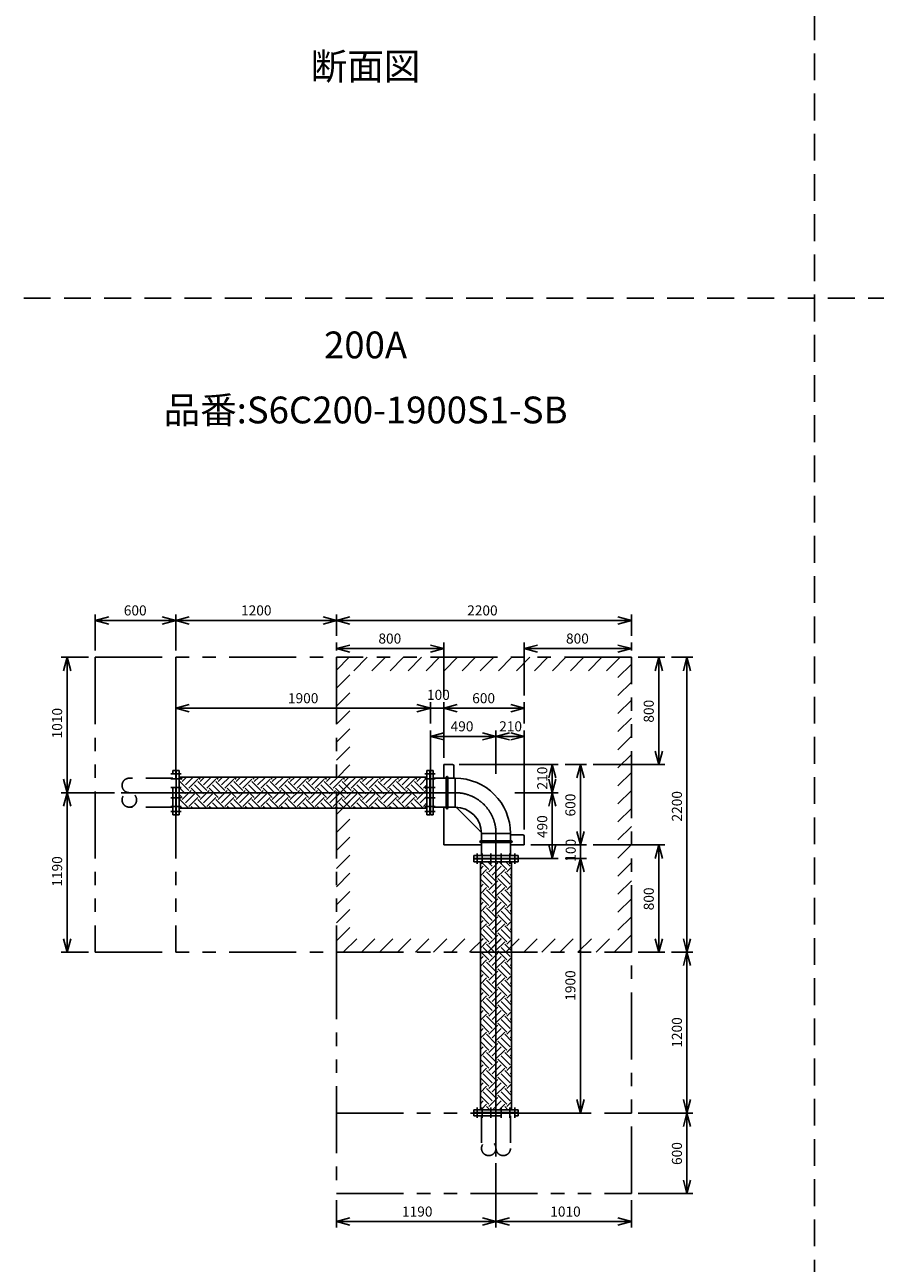
# Model space of a CAD drawing. Extents: x 207 to 40700, y 0 to 27750.
# Drawn here: x 28007 to 34353, y 4674 to 13914 of the extents above; entities that cross this region are included whole.
import ezdxf
from ezdxf.enums import TextEntityAlignment as Align

# ---------------------------------------------------------------- set-up
doc = ezdxf.new("R2010")
doc.units = 0
doc.header["$LTSCALE"] = 400
for name, pattern in [('CENTER', [50.8, 31.75, -6.35, 6.35, -6.35]), ('DASHED', [0.75, 0.5, -0.25]), ('PHANTOM', [2.5, 1.25, -0.25, 0.25, -0.25, 0.25, -0.25])]:
    doc.linetypes.add(name, pattern=pattern)
doc.layers.get('0').update_dxf_attribs({"linetype": 'CONTINUOUS'})
for name, color, linetype in [('1', 4, 'CONTINUOUS'), ('CENTER', 1, 'CENTER'), ('KARISEN', 5, 'DASHED'), ('SCALE', 4, 'CONTINUOUS'), ('UL1', 3, 'PHANTOM')]:
    doc.layers.add(name, color=color, linetype=linetype)
doc.styles.get("Standard").update_dxf_attribs({"font": 'TXT', "bigfont": 'BIGFONT'})

msp = doc.modelspace()

# ---------------------------------------------------------------- linework, layer by layer
for p, q in [((28533.3, 9469.3), (28633.3, 9496.1)), ((28533.3, 9469.3), (28633.3, 9442.5)), ((28633.3, 9469.3), (28533.3, 9469.3)), ((29133.3, 9469.3), (29033.3, 9496.1)), ((29133.3, 9469.3), (29033.3, 9442.5)), ((29033.3, 9469.3), (29133.3, 9469.3)), ((29133.3, 9469.3), (29233.3, 9496.1)), ((29133.3, 9469.3), (29233.3, 9442.5)), ((29233.3, 9469.3), (29133.3, 9469.3)), ((30333.3, 9469.3), (30233.3, 9496.1)), ((30333.3, 9469.3), (30233.3, 9442.5)), ((30233.3, 9469.3), (30333.3, 9469.3)), ((30333.3, 9469.3), (30433.3, 9496.1)), ((30333.3, 9469.3), (30433.3, 9442.5)), ((30433.3, 9469.3), (30333.3, 9469.3)), ((32533.3, 9469.3), (32433.3, 9496.1)), ((32533.3, 9469.3), (32433.3, 9442.5)), ((32433.3, 9469.3), (32533.3, 9469.3)), ((30333.3, 9259.3), (30433.3, 9286.1)), ((30333.3, 9259.3), (30433.3, 9232.5)), ((30433.3, 9259.3), (30333.3, 9259.3)), ((31133.3, 9259.3), (31033.3, 9286.1)), ((31133.3, 9259.3), (31033.3, 9232.5)), ((31033.3, 9259.3), (31133.3, 9259.3)), ((31733.3, 9259.3), (31833.3, 9286.1)), ((31733.3, 9259.3), (31833.3, 9232.5)), ((31833.3, 9259.3), (31733.3, 9259.3)), ((32533.3, 9259.3), (32433.3, 9286.1)), ((32533.3, 9259.3), (32433.3, 9232.5)), ((32433.3, 9259.3), (32533.3, 9259.3)), ((28323.3, 9194.3), (28296.5, 9094.3)), ((28323.3, 9194.3), (28350.1, 9094.3)), ((28323.3, 9094.3), (28323.3, 9194.3)), ((32738.3, 9194.3), (32711.5, 9094.3)), ((32738.3, 9194.3), (32765.1, 9094.3)), ((32738.3, 9094.3), (32738.3, 9194.3)), ((32948.3, 9194.3), (32921.5, 9094.3)), ((32948.3, 9194.3), (32975.1, 9094.3)), ((32948.3, 9094.3), (32948.3, 9194.3)), ((29133.3, 8814.3), (29233.3, 8841.1)), ((29133.3, 8814.3), (29233.3, 8787.5)), ((29233.3, 8814.3), (29133.3, 8814.3)), ((31033.3, 8814.3), (30933.3, 8841.1)), ((31033.3, 8814.3), (30933.3, 8841.1)), ((31033.3, 8814.3), (30933.3, 8787.5)), ((30933.3, 8814.3), (31033.3, 8814.3)), ((31033.3, 8814.3), (30933.3, 8787.5)), ((30933.3, 8814.3), (31033.3, 8814.3)), ((31133.3, 8814.3), (31233.3, 8841.1)), ((31133.3, 8814.3), (31233.3, 8841.1)), ((31133.3, 8814.3), (31233.3, 8787.5)), ((31233.3, 8814.3), (31133.3, 8814.3)), ((31133.3, 8814.3), (31233.3, 8787.5)), ((31233.3, 8814.3), (31133.3, 8814.3)), ((31733.3, 8814.3), (31633.3, 8841.1)), ((31733.3, 8814.3), (31633.3, 8787.5)), ((31633.3, 8814.3), (31733.3, 8814.3)), ((31033.3, 8604.3), (31133.3, 8631.1)), ((31033.3, 8604.3), (31133.3, 8577.5)), ((31133.3, 8604.3), (31033.3, 8604.3)), ((31523.3, 8604.3), (31423.3, 8631.1)), ((31523.3, 8604.3), (31423.3, 8577.5)), ((31423.3, 8604.3), (31523.3, 8604.3)), ((31523.3, 8604.3), (31623.3, 8631.1)), ((31523.3, 8604.3), (31623.3, 8577.5)), ((31623.3, 8604.3), (31523.3, 8604.3)), ((31733.3, 8604.3), (31633.3, 8631.1)), ((31733.3, 8604.3), (31633.3, 8577.5)), ((31633.3, 8604.3), (31733.3, 8604.3)), ((32738.3, 8394.3), (32711.5, 8494.3)), ((32738.3, 8394.3), (32765.1, 8494.3)), ((32738.3, 8494.3), (32738.3, 8394.3)), ((29136.3, 8019.3), (29136.3, 8349.3)), ((29158.3, 8349.3), (29136.3, 8349.3)), ((29158.3, 8019.3), (29158.3, 8349.3)), ((31008.3, 8019.3), (31008.3, 8349.3)), ((31008.3, 8349.3), (31030.3, 8349.3)), ((31030.3, 8019.3), (31030.3, 8349.3)), ((31033.3, 8019.3), (31033.3, 8349.3)), ((31055.3, 8349.3), (31033.3, 8349.3)), ((31055.3, 8019.3), (31055.3, 8349.3)), ((31133.3, 8394.3), (31133.3, 8292.5)), ((31198.3, 8394.3), (31133.3, 8394.3)), ((31208.3, 8384.3), (31208.3, 8292.5)), ((31943.3, 8394.3), (31916.5, 8294.3)), ((31943.3, 8394.3), (31970.1, 8294.3)), ((31943.3, 8294.3), (31943.3, 8394.3)), ((32153.3, 8394.3), (32126.5, 8294.3)), ((32153.3, 8394.3), (32180.1, 8294.3)), ((32153.3, 8294.3), (32153.3, 8394.3)), ((28323.3, 8184.3), (28296.5, 8284.3)), ((28323.3, 8184.3), (28350.1, 8284.3)), ((28323.3, 8284.3), (28323.3, 8184.3)), ((29158.3, 8300.8), (31008.3, 8300.8)), ((31055.3, 8292.5), (31218.5, 8292.5)), ((31943.3, 8184.3), (31916.5, 8284.3)), ((31943.3, 8184.3), (31970.1, 8284.3)), ((31943.3, 8284.3), (31943.3, 8184.3)), ((28323.3, 8184.3), (28296.5, 8084.3)), ((28323.3, 8184.3), (28350.1, 8084.3)), ((28323.3, 8084.3), (28323.3, 8184.3)), ((31943.3, 8184.3), (31916.5, 8084.3)), ((31943.3, 8184.3), (31970.1, 8084.3)), ((31943.3, 8084.3), (31943.3, 8184.3)), ((29158.3, 8067.8), (31008.3, 8067.8)), ((31055.3, 8076.2), (31218.5, 8076.2)), ((31133.3, 8076.2), (31133.3, 7794.3)), ((31243.5, 8059.2), (31398.2, 7904.5)), ((29158.3, 8019.3), (29136.3, 8019.3)), ((31008.3, 8019.3), (31030.3, 8019.3)), ((31055.3, 8019.3), (31033.3, 8019.3)), ((31415.2, 7716.3), (31415.2, 7879.5)), ((31631.5, 7716.3), (31631.5, 7879.5)), ((31631.5, 7869.3), (31723.3, 7869.3)), ((31733.3, 7794.3), (31733.3, 7859.3)), ((32153.3, 7794.3), (32126.5, 7894.3)), ((32153.3, 7794.3), (32126.5, 7894.3)), ((32153.3, 7794.3), (32180.1, 7894.3)), ((32153.3, 7894.3), (32153.3, 7794.3)), ((32153.3, 7794.3), (32180.1, 7894.3)), ((32153.3, 7894.3), (32153.3, 7794.3)), ((31133.3, 7794.3), (31415.2, 7794.3)), ((31631.5, 7794.3), (31733.3, 7794.3)), ((31943.3, 7694.3), (31916.5, 7794.3)), ((31943.3, 7694.3), (31970.1, 7794.3)), ((31943.3, 7794.3), (31943.3, 7694.3)), ((32738.3, 7794.3), (32711.5, 7694.3)), ((32738.3, 7794.3), (32765.1, 7694.3)), ((32738.3, 7694.3), (32738.3, 7794.3)), ((31358.3, 7716.3), (31688.3, 7716.3)), ((31358.3, 7716.3), (31358.3, 7694.3)), ((31358.3, 7694.3), (31688.3, 7694.3)), ((31358.3, 7691.3), (31688.3, 7691.3)), ((31358.3, 7669.3), (31358.3, 7691.3)), ((31358.3, 7669.3), (31688.3, 7669.3)), ((31406.8, 5819.3), (31406.8, 7669.3)), ((31639.8, 5819.3), (31639.8, 7669.3)), ((31688.3, 7716.3), (31688.3, 7694.3)), ((31688.3, 7669.3), (31688.3, 7691.3)), ((32153.3, 7694.3), (32126.5, 7594.3)), ((32153.3, 7694.3), (32126.5, 7594.3)), ((32153.3, 7694.3), (32180.1, 7594.3)), ((32153.3, 7594.3), (32153.3, 7694.3)), ((32153.3, 7694.3), (32180.1, 7594.3)), ((32153.3, 7594.3), (32153.3, 7694.3)), ((28323.3, 6994.3), (28296.5, 7094.3)), ((28323.3, 6994.3), (28350.1, 7094.3)), ((28323.3, 7094.3), (28323.3, 6994.3)), ((32738.3, 6994.3), (32711.5, 7094.3)), ((32738.3, 6994.3), (32765.1, 7094.3)), ((32738.3, 7094.3), (32738.3, 6994.3)), ((32948.3, 6994.3), (32921.5, 7094.3)), ((32948.3, 6994.3), (32975.1, 7094.3)), ((32948.3, 7094.3), (32948.3, 6994.3)), ((32948.3, 6994.3), (32921.5, 6894.3)), ((32948.3, 6994.3), (32975.1, 6894.3)), ((32948.3, 6894.3), (32948.3, 6994.3)), ((32153.3, 5794.3), (32126.5, 5894.3)), ((32153.3, 5794.3), (32180.1, 5894.3)), ((32153.3, 5894.3), (32153.3, 5794.3)), ((32948.3, 5794.3), (32921.5, 5894.3)), ((32948.3, 5794.3), (32975.1, 5894.3)), ((32948.3, 5894.3), (32948.3, 5794.3)), ((31358.3, 5819.3), (31688.3, 5819.3)), ((31358.3, 5819.3), (31358.3, 5797.3)), ((31358.3, 5797.3), (31688.3, 5797.3)), ((31688.3, 5819.3), (31688.3, 5797.3)), ((32948.3, 5794.3), (32921.5, 5694.3)), ((32948.3, 5794.3), (32975.1, 5694.3)), ((32948.3, 5694.3), (32948.3, 5794.3)), ((32948.3, 5194.3), (32921.5, 5294.3)), ((32948.3, 5194.3), (32975.1, 5294.3)), ((32948.3, 5294.3), (32948.3, 5194.3)), ((30333.3, 4984.3), (30433.3, 5011.1)), ((31523.3, 4984.3), (31423.3, 5011.1)), ((31523.3, 4984.3), (31623.3, 5011.1)), ((32533.3, 4984.3), (32433.3, 5011.1)), ((30333.3, 4984.3), (30433.3, 4957.5)), ((30433.3, 4984.3), (30333.3, 4984.3)), ((31523.3, 4984.3), (31423.3, 4957.5)), ((31423.3, 4984.3), (31523.3, 4984.3)), ((31523.3, 4984.3), (31623.3, 4957.5)), ((31623.3, 4984.3), (31523.3, 4984.3)), ((32533.3, 4984.3), (32433.3, 4957.5)), ((32433.3, 4984.3), (32533.3, 4984.3))]:
    msp.add_line(p, q)
for centre, radius, start, end in [((31198.3, 8384.3), 10, 0, 90), ((31218.5, 7879.5), 412.9, 0, 90), ((31218.5, 7879.5), 196.7, 0, 90), ((31328.3, 8144), 120, 214.61424, 225), ((31483, 7989.3), 120, 225, 235.38576), ((31723.3, 7859.3), 10, 0, 90)]:
    msp.add_arc(centre, radius, start, end)
at = {"layer": '1'}
for p, q in [((29158.3, 8279.2), (29163.4, 8284.3)), ((29230.7, 8200.1), (29163.4, 8267.4)), ((29180.2, 8284.3), (29163.7, 8300.8)), ((29180.2, 8267.4), (29213.6, 8300.8)), ((29205.5, 8242.2), (29264.1, 8300.8)), ((29230.7, 8216.9), (29298.1, 8284.3)), ((29340.2, 8174.8), (29272.8, 8242.2)), ((29365.4, 8200.1), (29298.1, 8267.4)), ((29314.9, 8284.3), (29298.4, 8300.8)), ((29314.9, 8267.4), (29348.3, 8300.8)), ((29340.2, 8242.2), (29398.8, 8300.8)), ((29365.4, 8216.9), (29432.8, 8284.3)), ((29474.9, 8174.8), (29407.5, 8242.2)), ((29500.1, 8200.1), (29432.8, 8267.4)), ((29449.6, 8284.3), (29433.1, 8300.8)), ((29449.6, 8267.4), (29483, 8300.8)), ((29474.9, 8242.2), (29533.5, 8300.8)), ((29500.1, 8216.9), (29567.5, 8284.3)), ((29609.6, 8174.8), (29542.2, 8242.2)), ((29634.8, 8200.1), (29567.5, 8267.4)), ((29584.3, 8284.3), (29567.8, 8300.8)), ((29584.3, 8267.4), (29617.7, 8300.8)), ((29609.6, 8242.2), (29668.2, 8300.8)), ((29634.8, 8216.9), (29702.2, 8284.3)), ((29744.3, 8174.8), (29676.9, 8242.2)), ((29769.5, 8200.1), (29702.2, 8267.4)), ((29719, 8284.3), (29702.5, 8300.8)), ((29719, 8267.4), (29752.4, 8300.8)), ((29744.3, 8242.2), (29802.9, 8300.8)), ((29769.5, 8216.9), (29836.9, 8284.3)), ((29879, 8174.8), (29811.6, 8242.2)), ((29904.3, 8200.1), (29836.9, 8267.4)), ((29853.7, 8284.3), (29837.2, 8300.8)), ((29853.7, 8267.4), (29887.1, 8300.8)), ((29879, 8242.2), (29937.6, 8300.8)), ((29904.3, 8216.9), (29971.6, 8284.3)), ((30013.7, 8174.8), (29946.3, 8242.2)), ((30039, 8200.1), (29971.6, 8267.4)), ((29988.4, 8284.3), (29971.9, 8300.8)), ((29988.4, 8267.4), (30021.8, 8300.8)), ((30013.7, 8242.2), (30072.4, 8300.8)), ((30039, 8216.9), (30106.3, 8284.3)), ((30148.4, 8174.8), (30081.1, 8242.2)), ((30173.7, 8200.1), (30106.3, 8267.4)), ((30123.1, 8284.3), (30106.6, 8300.8)), ((30123.1, 8267.4), (30156.5, 8300.8)), ((30148.4, 8242.2), (30207.1, 8300.8)), ((30173.7, 8216.9), (30241, 8284.3)), ((30283.1, 8174.8), (30215.8, 8242.2)), ((30308.4, 8200.1), (30241, 8267.4)), ((30257.9, 8284.3), (30241.3, 8300.8)), ((30257.9, 8267.4), (30291.2, 8300.8)), ((30283.1, 8242.2), (30341.8, 8300.8)), ((30308.4, 8216.9), (30375.7, 8284.3)), ((30417.8, 8174.8), (30350.5, 8242.2)), ((30443.1, 8200.1), (30375.7, 8267.4)), ((30392.6, 8284.3), (30376, 8300.8)), ((30392.6, 8267.4), (30426, 8300.8)), ((30417.8, 8242.2), (30476.5, 8300.8)), ((30443.1, 8216.9), (30510.4, 8284.3)), ((30552.5, 8174.8), (30485.2, 8242.2)), ((30577.8, 8200.1), (30510.4, 8267.4)), ((30527.3, 8284.3), (30510.7, 8300.8)), ((30527.3, 8267.4), (30560.7, 8300.8)), ((30552.5, 8242.2), (30611.2, 8300.8)), ((30577.8, 8216.9), (30645.1, 8284.3)), ((30687.2, 8174.8), (30619.9, 8242.2)), ((30712.5, 8200.1), (30645.1, 8267.4)), ((30662, 8284.3), (30645.4, 8300.8)), ((30662, 8267.4), (30695.4, 8300.8)), ((30687.2, 8242.2), (30745.9, 8300.8)), ((30712.5, 8216.9), (30779.8, 8284.3)), ((30821.9, 8174.8), (30754.6, 8242.2)), ((30847.2, 8200.1), (30779.8, 8267.4)), ((30796.7, 8284.3), (30780.1, 8300.8)), ((30796.7, 8267.4), (30830.1, 8300.8)), ((30821.9, 8242.2), (30880.6, 8300.8)), ((30847.2, 8216.9), (30914.5, 8284.3)), ((30956.6, 8174.8), (30889.3, 8242.2)), ((30981.9, 8200.1), (30914.5, 8267.4)), ((30931.4, 8284.3), (30914.8, 8300.8)), ((30931.4, 8267.4), (30964.8, 8300.8)), ((30956.6, 8242.2), (31008.3, 8293.9)), ((30981.9, 8216.9), (31008.3, 8243.4)), ((31152, 8298.8), (31152, 8069.8)), ((31164.7, 8298.8), (31164.7, 8069.8)), ((31218.5, 8292.5), (31218.5, 8076.2)), ((29205.5, 8174.8), (29158.3, 8222)), ((29180.2, 8149.6), (29158.3, 8171.5)), ((29158.3, 8144.5), (29163.4, 8149.6)), ((29228.3, 8067.8), (29163.4, 8132.7)), ((29180.2, 8132.7), (29247.6, 8200.1)), ((29205.5, 8107.5), (29272.8, 8174.8)), ((29230.7, 8082.2), (29298.1, 8149.6)), ((29314.9, 8149.6), (29247.6, 8216.9)), ((29363, 8067.8), (29298.1, 8132.7)), ((29314.9, 8132.7), (29382.3, 8200.1)), ((29340.2, 8107.5), (29407.5, 8174.8)), ((29365.4, 8082.2), (29432.8, 8149.6)), ((29449.6, 8149.6), (29382.3, 8216.9)), ((29497.7, 8067.8), (29432.8, 8132.7)), ((29449.6, 8132.7), (29517, 8200.1)), ((29474.9, 8107.5), (29542.2, 8174.8)), ((29500.1, 8082.2), (29567.5, 8149.6)), ((29584.3, 8149.6), (29517, 8216.9)), ((29632.4, 8067.8), (29567.5, 8132.7)), ((29584.3, 8132.7), (29651.7, 8200.1)), ((29609.6, 8107.5), (29676.9, 8174.8)), ((29634.8, 8082.2), (29702.2, 8149.6)), ((29719, 8149.6), (29651.7, 8216.9)), ((29767.1, 8067.8), (29702.2, 8132.7)), ((29719, 8132.7), (29786.4, 8200.1)), ((29744.3, 8107.5), (29811.6, 8174.8)), ((29769.5, 8082.2), (29836.9, 8149.6)), ((29853.7, 8149.6), (29786.4, 8216.9)), ((29901.8, 8067.8), (29836.9, 8132.7)), ((29853.7, 8132.7), (29921.1, 8200.1)), ((29879, 8107.5), (29946.3, 8174.8)), ((29904.3, 8082.2), (29971.6, 8149.6)), ((29988.4, 8149.6), (29921.1, 8216.9)), ((30036.5, 8067.8), (29971.6, 8132.7)), ((29988.4, 8132.7), (30055.8, 8200.1)), ((30013.7, 8107.5), (30081.1, 8174.8)), ((30039, 8082.2), (30106.3, 8149.6)), ((30123.1, 8149.6), (30055.8, 8216.9)), ((30171.2, 8067.8), (30106.3, 8132.7)), ((30123.1, 8132.7), (30190.5, 8200.1)), ((30148.4, 8107.5), (30215.8, 8174.8)), ((30173.7, 8082.2), (30241, 8149.6)), ((30257.9, 8149.6), (30190.5, 8216.9)), ((30305.9, 8067.8), (30241, 8132.7)), ((30257.9, 8132.7), (30325.2, 8200.1)), ((30283.1, 8107.5), (30350.5, 8174.8)), ((30308.4, 8082.2), (30375.7, 8149.6)), ((30392.6, 8149.6), (30325.2, 8216.9)), ((30440.6, 8067.8), (30375.7, 8132.7)), ((30392.6, 8132.7), (30459.9, 8200.1)), ((30417.8, 8107.5), (30485.2, 8174.8)), ((30443.1, 8082.2), (30510.4, 8149.6)), ((30527.3, 8149.6), (30459.9, 8216.9)), ((30575.3, 8067.8), (30510.4, 8132.7)), ((30527.3, 8132.7), (30594.6, 8200.1)), ((30552.5, 8107.5), (30619.9, 8174.8)), ((30577.8, 8082.2), (30645.1, 8149.6)), ((30662, 8149.6), (30594.6, 8216.9)), ((30710, 8067.8), (30645.1, 8132.7)), ((30662, 8132.7), (30729.3, 8200.1)), ((30687.2, 8107.5), (30754.6, 8174.8)), ((30712.5, 8082.2), (30779.8, 8149.6)), ((30796.7, 8149.6), (30729.3, 8216.9)), ((30844.7, 8067.8), (30779.8, 8132.7)), ((30796.7, 8132.7), (30864, 8200.1)), ((30821.9, 8107.5), (30889.3, 8174.8)), ((30847.2, 8082.2), (30914.5, 8149.6)), ((30931.4, 8149.6), (30864, 8216.9)), ((30979.4, 8067.8), (30914.5, 8132.7)), ((30931.4, 8132.7), (30998.7, 8200.1)), ((30956.6, 8107.5), (31008.3, 8159.2)), ((31008.3, 8207.3), (30998.7, 8216.9)), ((29177.8, 8067.8), (29158.3, 8087.3)), ((29262, 8067.8), (29247.6, 8082.2)), ((29312.5, 8067.8), (29272.8, 8107.5)), ((29396.7, 8067.8), (29382.3, 8082.2)), ((29447.2, 8067.8), (29407.5, 8107.5)), ((29531.4, 8067.8), (29517, 8082.2)), ((29581.9, 8067.8), (29542.2, 8107.5)), ((29666.1, 8067.8), (29651.7, 8082.2)), ((29716.6, 8067.8), (29676.9, 8107.5)), ((29800.8, 8067.8), (29786.4, 8082.2)), ((29851.3, 8067.8), (29811.6, 8107.5)), ((29935.5, 8067.8), (29921.1, 8082.2)), ((29986, 8067.8), (29946.3, 8107.5)), ((30070.2, 8067.8), (30055.8, 8082.2)), ((30120.7, 8067.8), (30081.1, 8107.5)), ((30204.9, 8067.8), (30190.5, 8082.2)), ((30255.4, 8067.8), (30215.8, 8107.5)), ((30339.6, 8067.8), (30325.2, 8082.2)), ((30390.1, 8067.8), (30350.5, 8107.5)), ((30474.3, 8067.8), (30459.9, 8082.2)), ((30524.8, 8067.8), (30485.2, 8107.5)), ((30609, 8067.8), (30594.6, 8082.2)), ((30659.5, 8067.8), (30619.9, 8107.5)), ((30743.7, 8067.8), (30729.3, 8082.2)), ((30794.2, 8067.8), (30754.6, 8107.5)), ((30878.4, 8067.8), (30864, 8082.2)), ((30928.9, 8067.8), (30889.3, 8107.5)), ((30981.9, 8082.2), (31008.3, 8108.7)), ((31008.3, 8072.6), (30998.7, 8082.2)), ((31631.5, 7879.5), (31415.2, 7879.5)), ((31637.8, 7825.7), (31408.8, 7825.7)), ((31637.8, 7813), (31408.8, 7813)), ((31470.2, 7610.8), (31411.6, 7669.3)), ((31495.4, 7636), (31462.1, 7669.3)), ((31520.7, 7661.3), (31512.6, 7669.3)), ((31604.9, 7610.8), (31546.3, 7669.3)), ((31630.1, 7636), (31596.8, 7669.3)), ((31406.8, 7614.8), (31428.1, 7636)), ((31406.8, 7564.2), (31453.3, 7610.8)), ((31520.7, 7526.6), (31453.3, 7593.9)), ((31470.2, 7593.9), (31537.5, 7661.3)), ((31495.4, 7568.7), (31562.8, 7636)), ((31520.7, 7543.4), (31588.1, 7610.8)), ((31639.8, 7542.2), (31588.1, 7593.9)), ((31604.9, 7593.9), (31639.8, 7628.9)), ((31630.1, 7568.7), (31639.8, 7578.3)), ((31470.2, 7476.1), (31406.8, 7539.4)), ((31406.8, 7480.1), (31428.1, 7501.3)), ((31495.4, 7501.3), (31428.1, 7568.7)), ((31470.2, 7459.2), (31537.5, 7526.6)), ((31495.4, 7434), (31562.8, 7501.3)), ((31604.9, 7476.1), (31537.5, 7543.4)), ((31630.1, 7501.3), (31562.8, 7568.7)), ((31604.9, 7459.2), (31639.8, 7494.2)), ((31406.8, 7429.5), (31453.3, 7476.1)), ((31470.2, 7341.4), (31406.8, 7404.7)), ((31495.4, 7366.6), (31428.1, 7434)), ((31520.7, 7391.9), (31453.3, 7459.2)), ((31520.7, 7408.7), (31588.1, 7476.1)), ((31604.9, 7341.4), (31537.5, 7408.7)), ((31630.1, 7366.6), (31562.8, 7434)), ((31639.8, 7407.5), (31588.1, 7459.2)), ((31630.1, 7434), (31639.8, 7443.6)), ((31406.8, 7345.3), (31428.1, 7366.6)), ((31406.8, 7294.8), (31453.3, 7341.4)), ((31520.7, 7257.2), (31453.3, 7324.5)), ((31470.2, 7324.5), (31537.5, 7391.9)), ((31495.4, 7299.3), (31562.8, 7366.6)), ((31520.7, 7274), (31588.1, 7341.4)), ((31639.8, 7272.8), (31588.1, 7324.5)), ((31604.9, 7324.5), (31639.8, 7359.5)), ((31630.1, 7299.3), (31639.8, 7308.9)), ((31470.2, 7206.7), (31406.8, 7270)), ((31406.8, 7210.6), (31428.1, 7231.9)), ((31495.4, 7231.9), (31428.1, 7299.3)), ((31470.2, 7189.8), (31537.5, 7257.2)), ((31495.4, 7164.6), (31562.8, 7231.9)), ((31604.9, 7206.7), (31537.5, 7274)), ((31630.1, 7231.9), (31562.8, 7299.3)), ((31604.9, 7189.8), (31639.8, 7224.7)), ((31406.8, 7160.1), (31453.3, 7206.7)), ((31470.2, 7072), (31406.8, 7135.3)), ((31495.4, 7097.2), (31428.1, 7164.6)), ((31520.7, 7122.5), (31453.3, 7189.8)), ((31470.2, 7055.1), (31537.5, 7122.5)), ((31520.7, 7139.3), (31588.1, 7206.7)), ((31604.9, 7072), (31537.5, 7139.3)), ((31630.1, 7097.2), (31562.8, 7164.6)), ((31639.8, 7138), (31588.1, 7189.8)), ((31630.1, 7164.6), (31639.8, 7174.2)), ((31406.8, 7075.9), (31428.1, 7097.2)), ((31406.8, 7025.4), (31453.3, 7072)), ((31495.4, 6962.5), (31428.1, 7029.9)), ((31520.7, 6987.8), (31453.3, 7055.1)), ((31495.4, 7029.9), (31562.8, 7097.2)), ((31520.7, 7004.6), (31588.1, 7072)), ((31630.1, 6962.5), (31562.8, 7029.9)), ((31639.8, 7003.3), (31588.1, 7055.1)), ((31604.9, 7055.1), (31639.8, 7090)), ((31630.1, 7029.9), (31639.8, 7039.5)), ((31470.2, 6937.2), (31406.8, 7000.6)), ((31406.8, 6941.2), (31428.1, 6962.5)), ((31406.8, 6890.7), (31453.3, 6937.2)), ((31470.2, 6920.4), (31537.5, 6987.8)), ((31495.4, 6895.2), (31562.8, 6962.5)), ((31520.7, 6869.9), (31588.1, 6937.2)), ((31604.9, 6937.2), (31537.5, 7004.6)), ((31604.9, 6920.4), (31639.8, 6955.3)), ((31470.2, 6802.5), (31406.8, 6865.9)), ((31495.4, 6827.8), (31428.1, 6895.2)), ((31520.7, 6853.1), (31453.3, 6920.4)), ((31470.2, 6785.7), (31537.5, 6853.1)), ((31604.9, 6802.5), (31537.5, 6869.9)), ((31630.1, 6827.8), (31562.8, 6895.2)), ((31639.8, 6868.6), (31588.1, 6920.4)), ((31630.1, 6895.2), (31639.8, 6904.8)), ((31406.8, 6806.5), (31428.1, 6827.8)), ((31406.8, 6756), (31453.3, 6802.5)), ((31495.4, 6693.1), (31428.1, 6760.4)), ((31520.7, 6718.4), (31453.3, 6785.7)), ((31495.4, 6760.4), (31562.8, 6827.8)), ((31520.7, 6735.2), (31588.1, 6802.5)), ((31630.1, 6693.1), (31562.8, 6760.4)), ((31639.8, 6733.9), (31588.1, 6785.7)), ((31604.9, 6785.7), (31639.8, 6820.6)), ((31630.1, 6760.4), (31639.8, 6770.1)), ((31470.2, 6667.8), (31406.8, 6731.2)), ((31406.8, 6671.8), (31428.1, 6693.1)), ((31406.8, 6621.3), (31453.3, 6667.8)), ((31470.2, 6651), (31537.5, 6718.4)), ((31495.4, 6625.7), (31562.8, 6693.1)), ((31520.7, 6600.5), (31588.1, 6667.8)), ((31604.9, 6667.8), (31537.5, 6735.2)), ((31604.9, 6651), (31639.8, 6685.9)), ((31470.2, 6533.1), (31406.8, 6596.5)), ((31495.4, 6558.4), (31428.1, 6625.7)), ((31520.7, 6583.7), (31453.3, 6651)), ((31470.2, 6516.3), (31537.5, 6583.7)), ((31604.9, 6533.1), (31537.5, 6600.5)), ((31630.1, 6558.4), (31562.8, 6625.7)), ((31639.8, 6599.2), (31588.1, 6651)), ((31630.1, 6625.7), (31639.8, 6635.4)), ((31406.8, 6537.1), (31428.1, 6558.4)), ((31406.8, 6486.6), (31453.3, 6533.1)), ((31495.4, 6423.7), (31428.1, 6491)), ((31520.7, 6448.9), (31453.3, 6516.3)), ((31495.4, 6491), (31562.8, 6558.4)), ((31520.7, 6465.8), (31588.1, 6533.1)), ((31630.1, 6423.7), (31562.8, 6491)), ((31639.8, 6464.5), (31588.1, 6516.3)), ((31604.9, 6516.3), (31639.8, 6551.2)), ((31630.1, 6491), (31639.8, 6500.7)), ((31470.2, 6398.4), (31406.8, 6461.8)), ((31406.8, 6402.4), (31428.1, 6423.7)), ((31406.8, 6351.9), (31453.3, 6398.4)), ((31520.7, 6314.2), (31453.3, 6381.6)), ((31470.2, 6381.6), (31537.5, 6448.9)), ((31495.4, 6356.3), (31562.8, 6423.7)), ((31520.7, 6331.1), (31588.1, 6398.4)), ((31604.9, 6398.4), (31537.5, 6465.8)), ((31639.8, 6329.8), (31588.1, 6381.6)), ((31604.9, 6381.6), (31639.8, 6416.5)), ((31470.2, 6263.7), (31406.8, 6327.1)), ((31406.8, 6267.7), (31428.1, 6289)), ((31495.4, 6289), (31428.1, 6356.3)), ((31470.2, 6246.9), (31537.5, 6314.2)), ((31495.4, 6221.6), (31562.8, 6289)), ((31604.9, 6263.7), (31537.5, 6331.1)), ((31630.1, 6289), (31562.8, 6356.3)), ((31630.1, 6356.3), (31639.8, 6366)), ((31406.8, 6217.2), (31453.3, 6263.7)), ((31470.2, 6129), (31406.8, 6192.4)), ((31495.4, 6154.3), (31428.1, 6221.6)), ((31520.7, 6179.5), (31453.3, 6246.9)), ((31520.7, 6196.4), (31588.1, 6263.7)), ((31604.9, 6129), (31537.5, 6196.4)), ((31630.1, 6154.3), (31562.8, 6221.6)), ((31639.8, 6195.1), (31588.1, 6246.9)), ((31604.9, 6246.9), (31639.8, 6281.8)), ((31630.1, 6221.6), (31639.8, 6231.3)), ((31406.8, 6133), (31428.1, 6154.3)), ((31406.8, 6082.5), (31453.3, 6129)), ((31520.7, 6044.8), (31453.3, 6112.2)), ((31470.2, 6112.2), (31537.5, 6179.5)), ((31495.4, 6086.9), (31562.8, 6154.3)), ((31520.7, 6061.7), (31588.1, 6129)), ((31639.8, 6060.4), (31588.1, 6112.2)), ((31604.9, 6112.2), (31639.8, 6147.1)), ((31470.2, 5994.3), (31406.8, 6057.7)), ((31406.8, 5998.3), (31428.1, 6019.6)), ((31495.4, 6019.6), (31428.1, 6086.9)), ((31470.2, 5977.5), (31537.5, 6044.8)), ((31495.4, 5952.2), (31562.8, 6019.6)), ((31604.9, 5994.3), (31537.5, 6061.7)), ((31630.1, 6019.6), (31562.8, 6086.9)), ((31604.9, 5977.5), (31639.8, 6012.4)), ((31630.1, 6086.9), (31639.8, 6096.6)), ((31406.8, 5947.8), (31453.3, 5994.3)), ((31470.2, 5859.6), (31406.8, 5923)), ((31495.4, 5884.9), (31428.1, 5952.2)), ((31520.7, 5910.1), (31453.3, 5977.5)), ((31520.7, 5927), (31588.1, 5994.3)), ((31604.9, 5859.6), (31537.5, 5927)), ((31630.1, 5884.9), (31562.8, 5952.2)), ((31639.8, 5925.7), (31588.1, 5977.5)), ((31630.1, 5952.2), (31639.8, 5961.9)), ((31406.8, 5863.6), (31428.1, 5884.9)), ((31413.1, 5819.3), (31453.3, 5859.6)), ((31476.8, 5819.3), (31453.3, 5842.8)), ((31470.2, 5842.8), (31537.5, 5910.1)), ((31497.3, 5819.3), (31562.8, 5884.9)), ((31547.8, 5819.3), (31588.1, 5859.6)), ((31611.5, 5819.3), (31588.1, 5842.8)), ((31604.9, 5842.8), (31639.8, 5877.7)), ((31632, 5819.3), (31639.8, 5827.2))]:
    msp.add_line(p, q, dxfattribs=at)
for centre, start, end in [((31158.3, 8298.8), 0, 180), ((31158.3, 8069.8), 180, 0), ((31408.8, 7819.3), 90, 270), ((31637.8, 7819.3), 270, 90)]:
    msp.add_arc(centre, 6.35, start, end, dxfattribs=at)
at = {"layer": 'CENTER'}
for p, q in [((29096.3, 8324.4), (29173.3, 8324.4)), ((31070.3, 8324.4), (30993.3, 8324.4)), ((29096.3, 8286.9), (29173.3, 8286.9)), ((31070.3, 8286.9), (30993.3, 8286.9)), ((28727.1, 8184.3), (31218.5, 8184.3)), ((29096.3, 8221.9), (29173.3, 8221.9)), ((29096.3, 8146.8), (29173.3, 8146.8)), ((31070.3, 8221.9), (30993.3, 8221.9)), ((31070.3, 8146.8), (30993.3, 8146.8)), ((29096.3, 8081.8), (29173.3, 8081.8)), ((29096.3, 8044.3), (29173.3, 8044.3)), ((31070.3, 8081.8), (30993.3, 8081.8)), ((31070.3, 8044.3), (30993.3, 8044.3)), ((31523.3, 5470.8), (31523.3, 7879.5)), ((31383.3, 7731.3), (31383.3, 7654.3)), ((31420.8, 7731.3), (31420.8, 7654.3)), ((31485.8, 7731.3), (31485.8, 7654.3)), ((31560.8, 7731.3), (31560.8, 7654.3)), ((31625.9, 7731.3), (31625.9, 7654.3)), ((31663.4, 7731.3), (31663.4, 7654.3)), ((31383.3, 5757.3), (31383.3, 5834.3)), ((31420.8, 5757.3), (31420.8, 5834.3)), ((31485.8, 5757.3), (31485.8, 5834.3)), ((31560.8, 5757.3), (31560.8, 5834.3)), ((31625.9, 5757.3), (31625.9, 5834.3)), ((31663.4, 5757.3), (31663.4, 5834.3))]:
    msp.add_line(p, q, dxfattribs=at)
msp.add_arc((31218.5, 7879.5), 304.8, 0, 90, dxfattribs=at)
at = {"layer": 'KARISEN'}
for p, q in [((33900, 0), (33900, 23750)), ((400, 11875), (40700, 11875)), ((29111.3, 8019.3), (29111.3, 8349.3)), ((29133.3, 8349.3), (29111.3, 8349.3)), ((29133.3, 8019.3), (29133.3, 8349.3)), ((29111.3, 8292.5), (28787.1, 8292.5)), ((29111.3, 8076.2), (28787.1, 8076.2)), ((29133.3, 8019.3), (29111.3, 8019.3)), ((31358.3, 5794.3), (31688.3, 5794.3)), ((31358.3, 5794.3), (31358.3, 5772.3)), ((31358.3, 5772.3), (31688.3, 5772.3)), ((31415.2, 5772.3), (31415.2, 5530.8)), ((31631.5, 5772.3), (31631.5, 5530.8)), ((31688.3, 5794.3), (31688.3, 5772.3))]:
    msp.add_line(p, q, dxfattribs=at)
for centre in [(28787.1, 8130.3), (31469.2, 5530.8)]:
    msp.add_circle(centre, 54.1, dxfattribs=at)
for centre, start, end in [((28787.1, 8238.4), 90, 270), ((31577.4, 5530.8), 180, 0)]:
    msp.add_arc(centre, 54.1, start, end, dxfattribs=at)
at = {"layer": 'SCALE'}
for p, q in [((28533.3, 9244.3), (28533.3, 9514.3)), ((29033.3, 9469.3), (28633.3, 9469.3)), ((29133.3, 9244.3), (29133.3, 9514.3)), ((29133.3, 9244.3), (29133.3, 9514.3)), ((30233.3, 9469.3), (29233.3, 9469.3)), ((30333.3, 9354.3), (30333.3, 9514.3)), ((30333.3, 9354.3), (30333.3, 9514.3)), ((32433.3, 9469.3), (30433.3, 9469.3)), ((32533.3, 9354.3), (32533.3, 9514.3)), ((30333.3, 9244.3), (30333.3, 9304.3)), ((31033.3, 9259.3), (30433.3, 9259.3)), ((31133.3, 8909.3), (31133.3, 9304.3)), ((31733.3, 8909.3), (31733.3, 9304.3)), ((32433.3, 9259.3), (31833.3, 9259.3)), ((32533.3, 9244.3), (32533.3, 9304.3)), ((28483.3, 9194.3), (28278.3, 9194.3)), ((32583.3, 9194.3), (32783.3, 9194.3)), ((32833.3, 9194.3), (32993.3, 9194.3)), ((28323.3, 9094.3), (28323.3, 8284.3)), ((32738.3, 9094.3), (32738.3, 8494.3)), ((32948.3, 9094.3), (32948.3, 7094.3)), ((29133.3, 8324.3), (29133.3, 8859.3)), ((30933.3, 8814.3), (29233.3, 8814.3)), ((30933.3, 8814.3), (30833.3, 8814.3)), ((31033.3, 8699.3), (31033.3, 8859.3)), ((31033.3, 8699.3), (31033.3, 8859.3)), ((31133.3, 8814.3), (31033.3, 8814.3)), ((31133.3, 8444.3), (31133.3, 8859.3)), ((31133.3, 8444.3), (31133.3, 8859.3)), ((31233.3, 8814.3), (31333.3, 8814.3)), ((31633.3, 8814.3), (31233.3, 8814.3)), ((31733.3, 8699.3), (31733.3, 8859.3)), ((31033.3, 8324.3), (31033.3, 8649.3)), ((31423.3, 8604.3), (31133.3, 8604.3)), ((31523.3, 8324.3), (31523.3, 8649.3)), ((31523.3, 8324.3), (31523.3, 8649.3)), ((31633.3, 8604.3), (31623.3, 8604.3)), ((31733.3, 7909.3), (31733.3, 8649.3)), ((31248.3, 8394.3), (31988.3, 8394.3)), ((32038.3, 8394.3), (32198.3, 8394.3)), ((32248.3, 8394.3), (32783.3, 8394.3)), ((31943.3, 8294.3), (31943.3, 8284.3)), ((32153.3, 8294.3), (32153.3, 7894.3)), ((28677.1, 8184.3), (28278.3, 8184.3)), ((28677.1, 8184.3), (28278.3, 8184.3)), ((31663.3, 8184.3), (31988.3, 8184.3)), ((31663.3, 8184.3), (31988.3, 8184.3)), ((28323.3, 8084.3), (28323.3, 7094.3)), ((31943.3, 8084.3), (31943.3, 7794.3)), ((32153.3, 7894.3), (32153.3, 7994.3)), ((31783.3, 7794.3), (32198.3, 7794.3)), ((31783.3, 7794.3), (32198.3, 7794.3)), ((32153.3, 7794.3), (32153.3, 7694.3)), ((32248.3, 7794.3), (32783.3, 7794.3)), ((31663.3, 7694.3), (31988.3, 7694.3)), ((32038.3, 7694.3), (32198.3, 7694.3)), ((32038.3, 7694.3), (32198.3, 7694.3)), ((32738.3, 7694.3), (32738.3, 7094.3)), ((32153.3, 7594.3), (32153.3, 5894.3)), ((32153.3, 7594.3), (32153.3, 7494.3)), ((28483.3, 6994.3), (28278.3, 6994.3)), ((32583.3, 6994.3), (32783.3, 6994.3)), ((32833.3, 6994.3), (32993.3, 6994.3)), ((32833.3, 6994.3), (32993.3, 6994.3)), ((32948.3, 6894.3), (32948.3, 5894.3)), ((31663.3, 5794.3), (32198.3, 5794.3)), ((32583.3, 5794.3), (32993.3, 5794.3)), ((32583.3, 5794.3), (32993.3, 5794.3)), ((32948.3, 5694.3), (32948.3, 5294.3)), ((31523.3, 5420.8), (31523.3, 4939.3)), ((31523.3, 5420.8), (31523.3, 4939.3)), ((32583.3, 5194.3), (32993.3, 5194.3)), ((30333.3, 5144.3), (30333.3, 4939.3)), ((32533.3, 5144.3), (32533.3, 4939.3)), ((31423.3, 4984.3), (30433.3, 4984.3)), ((32433.3, 4984.3), (31623.3, 4984.3))]:
    msp.add_line(p, q, dxfattribs=at)
at = {"layer": 'UL1'}
for p, q in [((28533.3, 9194.3), (28533.3, 6994.3)), ((28533.3, 9194.3), (30333.3, 9194.3)), ((29133.3, 9194.3), (29133.3, 6994.3)), ((32533.3, 9194.3), (30333.3, 9194.3)), ((30333.3, 9194.3), (30333.3, 6994.3)), ((30333.3, 9099.2), (30428.4, 9194.3)), ((30463.1, 9094.3), (30563.1, 9194.3)), ((30597.9, 9094.3), (30697.9, 9194.3)), ((30732.6, 9094.3), (30832.6, 9194.3)), ((30867.3, 9094.3), (30967.3, 9194.3)), ((31002, 9094.3), (31102, 9194.3)), ((31136.7, 9094.3), (31236.7, 9194.3)), ((31271.4, 9094.3), (31371.4, 9194.3)), ((31406.1, 9094.3), (31506.1, 9194.3)), ((31540.8, 9094.3), (31640.8, 9194.3)), ((31675.5, 9094.3), (31775.5, 9194.3)), ((31810.2, 9094.3), (31910.2, 9194.3)), ((31944.9, 9094.3), (32044.9, 9194.3)), ((32079.6, 9094.3), (32179.6, 9194.3)), ((32214.3, 9094.3), (32314.3, 9194.3)), ((32349, 9094.3), (32449, 9194.3)), ((32533.3, 6994.3), (32533.3, 9194.3)), ((30333.3, 8964.5), (30433.3, 9064.5)), ((32433.3, 9044), (32533.3, 9144)), ((32433.3, 8909.3), (32533.3, 9009.3)), ((30333.3, 8829.8), (30433.3, 8929.8)), ((32433.3, 8774.6), (32533.3, 8874.6)), ((30333.3, 8695.1), (30433.3, 8795.1)), ((32433.3, 8639.8), (32533.3, 8739.8)), ((30333.3, 8560.4), (30433.3, 8660.4)), ((32433.3, 8505.1), (32533.3, 8605.1)), ((30333.3, 8425.7), (30433.3, 8525.7)), ((32433.3, 8370.4), (32533.3, 8470.4)), ((30333.3, 8291), (30433.3, 8391)), ((32433.3, 8235.7), (32533.3, 8335.7)), ((30333.3, 8156.3), (30433.3, 8256.3)), ((32433.3, 8101), (32533.3, 8201)), ((30333.3, 8021.6), (30433.3, 8121.6)), ((32433.3, 7966.3), (32533.3, 8066.3)), ((30333.3, 7886.9), (30433.3, 7986.9)), ((32433.3, 7831.6), (32533.3, 7931.6)), ((30333.3, 7752.2), (30433.3, 7852.2)), ((32433.3, 7696.9), (32533.3, 7796.9)), ((30333.3, 7617.5), (30433.3, 7717.5)), ((30333.3, 7482.8), (30433.3, 7582.8)), ((32433.3, 7562.2), (32533.3, 7662.2)), ((32433.3, 7427.5), (32533.3, 7527.5)), ((30333.3, 7348.1), (30433.3, 7448.1)), ((32433.3, 7292.8), (32533.3, 7392.8)), ((30333.3, 7213.4), (30433.3, 7313.4)), ((32433.3, 7158.1), (32533.3, 7258.1)), ((30333.3, 7078.7), (30433.3, 7178.7)), ((32404.3, 6994.3), (32533.3, 7123.4)), ((30383.7, 6994.3), (30483.7, 7094.3)), ((30518.4, 6994.3), (30618.4, 7094.3)), ((30653.1, 6994.3), (30753.1, 7094.3)), ((30787.8, 6994.3), (30887.8, 7094.3)), ((30922.5, 6994.3), (31022.5, 7094.3)), ((31057.2, 6994.3), (31157.2, 7094.3)), ((31191.9, 6994.3), (31291.9, 7094.3)), ((31326.6, 6994.3), (31426.6, 7094.3)), ((31461.3, 6994.3), (31561.3, 7094.3)), ((31596, 6994.3), (31696, 7094.3)), ((31730.7, 6994.3), (31830.7, 7094.3)), ((31865.4, 6994.3), (31965.4, 7094.3)), ((32000.2, 6994.3), (32100.2, 7094.3)), ((32134.9, 6994.3), (32234.9, 7094.3)), ((32269.6, 6994.3), (32369.6, 7094.3)), ((28533.3, 6994.3), (30333.3, 6994.3)), ((30333.3, 6994.3), (32533.3, 6994.3)), ((30333.3, 6994.3), (30333.3, 5194.3)), ((32533.3, 5194.3), (32533.3, 6994.3)), ((30333.3, 5794.3), (32533.3, 5794.3)), ((30333.3, 5194.3), (32533.3, 5194.3))]:
    msp.add_line(p, q, dxfattribs=at)

# ---------------------------------------------------------------- texts
at = {"layer": 'SCALE'}
for s, p in [('断面図', (30550, 13578)), ('200A', (30550, 11499.1)), ('品番:S6C200-1900S1-SB', (30550, 11013.7))]:
    msp.add_text(s, height=200, dxfattribs=at).set_placement(p, align=Align.MIDDLE)
for s, p in [('600', (28745.8, 9506.8)), ('1200', (29620.8, 9506.8)), ('2200', (31308.3, 9506.8)), ('800', (30645.8, 9296.8)), ('800', (32045.8, 9296.8)), ('1900', (29970.8, 8851.8)), ('100', (31008.3, 8876.8)), ('600', (31345.8, 8851.8)), ('490', (31184.6, 8641.8)), ('210', (31547.1, 8641.8)), ('1190', (30822.1, 5021.8)), ('1010', (31928.3, 5021.8))]:
    msp.add_text(s, height=75, dxfattribs=at).set_placement(p)
for s, p in [('800', (32700.8, 8706.8)), ('1010', (28285.8, 8589.3)), ('210', (31905.8, 8208.1)), ('600', (32115.8, 8006.8)), ('2200', (32910.8, 7969.3)), ('490', (31905.8, 7845.6)), ('100', (32118.3, 7669.3)), ('1190', (28285.8, 7483.1)), ('800', (32700.8, 7306.8)), ('1900', (32115.8, 6631.8)), ('1200', (32910.8, 6281.8)), ('600', (32910.8, 5406.8))]:
    msp.add_text(s, height=75, rotation=90, dxfattribs=at).set_placement(p)

doc.saveas('drawing.dxf')
